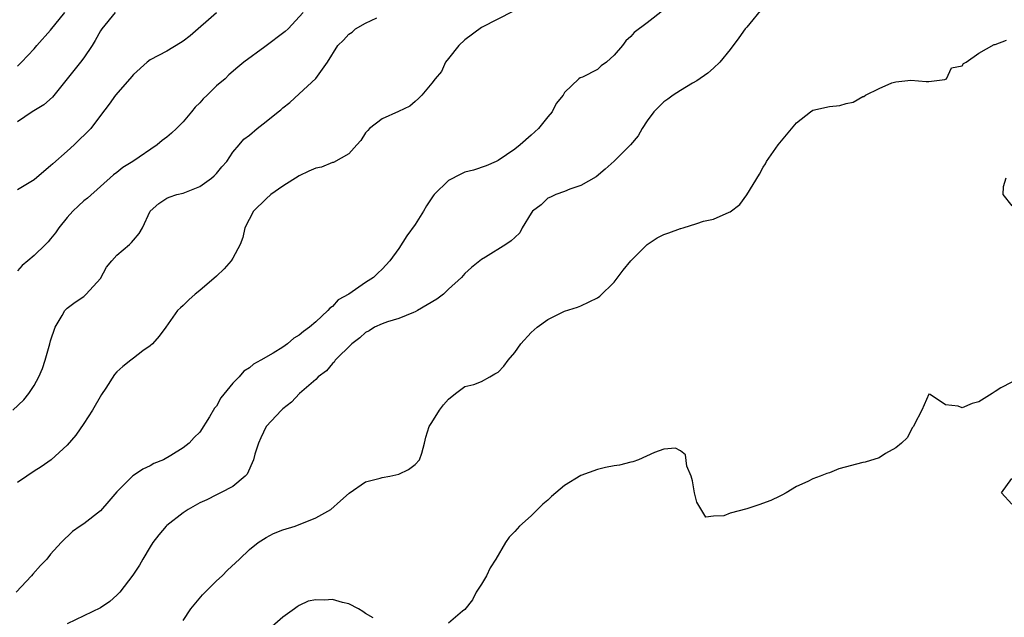
# Model space of a CAD drawing. Units: inches. Extents: x 2565000 to 2568000, y 1527000 to 1530000.
# Drawn here: x 2566961 to 2567080, y 1527372 to 1527444 of the extents above; entities that cross this region are included whole.
import ezdxf

# ---------------------------------------------------------------- set-up
doc = ezdxf.new("R2010")
doc.units = ezdxf.units.IN
doc.header["$MEASUREMENT"] = 0
doc.layers.add('LD25651527_2ft', color=53, linetype='Continuous')

msp = doc.modelspace()

# ---------------------------------------------------------------- linework, layer by layer
at = {"layer": 'LD25651527_2ft'}
for points, elevation in [([(2567039, 1527445.33), (2567037, 1527443.73), (2567035.42, 1527442.58), (2567035, 1527442.1), (2567034.42, 1527441.58), (2567034, 1527441), (2567033, 1527439.84), (2567032.07, 1527439), (2567031.44, 1527438.56), (2567031, 1527438.12), (2567029.17, 1527437.17), (2567028.91, 1527437.09), (2567028.75, 1527437), (2567027, 1527435.32), (2567026.86, 1527435), (2567026, 1527434), (2567025.54, 1527433), (2567025, 1527432.41), (2567023.86, 1527431), (2567023, 1527430.18), (2567021.66, 1527429), (2567021, 1527428.48), (2567019, 1527427.11), (2567018.77, 1527427), (2567017.54, 1527426.46), (2567016.04, 1527425.96), (2567015, 1527425.7), (2567014.52, 1527425.48), (2567013, 1527424.69), (2567011.28, 1527423), (2567011.16, 1527422.84), (2567010.36, 1527421.64), (2567009.98, 1527421), (2567009, 1527419.41), (2567007.98, 1527418.02), (2567007, 1527416.5), (2567005.92, 1527415), (2567005, 1527413.99), (2567004.47, 1527413.53), (2567003.95, 1527413), (2567003, 1527412.39), (2567000.97, 1527411), (2566999.71, 1527410.29), (2566999, 1527409.5), (2566998.7, 1527409.3), (2566998.47, 1527409), (2566997, 1527407.63), (2566996.25, 1527407), (2566995.5, 1527406.5), (2566995, 1527406.03), (2566994.34, 1527405.66), (2566993.6, 1527405), (2566993, 1527404.59), (2566991.86, 1527403.86), (2566990.37, 1527403), (2566989.46, 1527402.54), (2566989, 1527402.11), (2566988.3, 1527401.7), (2566987.73, 1527401), (2566987, 1527400.23), (2566985.52, 1527398.48), (2566985, 1527397.45), (2566984.79, 1527397.21), (2566984.18, 1527396.18), (2566983, 1527394.33), (2566982.33, 1527393.67), (2566981.73, 1527393), (2566981, 1527392.45), (2566979.52, 1527391.52), (2566978.61, 1527391), (2566977.46, 1527390.54), (2566977, 1527390.27), (2566976.13, 1527389.87), (2566975, 1527389.09), (2566974.89, 1527389), (2566973, 1527387.14), (2566972.02, 1527385.98), (2566971, 1527384.85), (2566969, 1527383.25), (2566968.58, 1527383), (2566967.65, 1527382.34), (2566966.27, 1527381), (2566965, 1527379.62), (2566964.53, 1527379), (2566963.76, 1527378.24), (2566962.83, 1527377.17), (2566962.69, 1527377), (2566960.82, 1527375)], 7866), ([(2567051, 1527445.65), (2567049, 1527443.23), (2567048.82, 1527443), (2567048.07, 1527441.93), (2567047, 1527440.52), (2567045.74, 1527439), (2567045, 1527438.28), (2567044.33, 1527437.67), (2567043, 1527436.76), (2567042.45, 1527436.45), (2567041, 1527435.57), (2567040.11, 1527435), (2567039.48, 1527434.52), (2567039, 1527434.2), (2567037.8, 1527433), (2567037, 1527431.9), (2567036.38, 1527431), (2567035.91, 1527430.09), (2567034.99, 1527429.01), (2567033, 1527427.03), (2567031.94, 1527426.06), (2567030.83, 1527425.17), (2567029, 1527424.09), (2567027.67, 1527423.67), (2567027, 1527423.37), (2567025.98, 1527423), (2567025.32, 1527422.68), (2567025, 1527422.56), (2567024.21, 1527421.79), (2567023.15, 1527421), (2567023, 1527420.78), (2567021.92, 1527419), (2567021.61, 1527418.39), (2567021, 1527417.84), (2567020.57, 1527417.43), (2567019.94, 1527417), (2567017.46, 1527415.46), (2567017, 1527415.19), (2567015.8, 1527414.2), (2567015, 1527413.48), (2567014.57, 1527413), (2567013, 1527411.59), (2567012.4, 1527411), (2567011.61, 1527410.39), (2567009.27, 1527409), (2567009, 1527408.86), (2567008.78, 1527408.78), (2567007, 1527408.05), (2567005.66, 1527407.66), (2567005, 1527407.4), (2567004.1, 1527407), (2567003.44, 1527406.56), (2567003, 1527406.37), (2567002.3, 1527405.7), (2567001.33, 1527405), (2566999.35, 1527403), (2566999.22, 1527402.78), (2566999, 1527402.61), (2566998.28, 1527401.72), (2566997.29, 1527401), (2566997, 1527400.7), (2566995.03, 1527399), (2566994.07, 1527397.93), (2566993, 1527397.15), (2566992.84, 1527397), (2566991, 1527395.02), (2566990.35, 1527393.65), (2566990.07, 1527393), (2566989.66, 1527391.66), (2566989.48, 1527391), (2566988.73, 1527389.27), (2566988.49, 1527389), (2566987, 1527387.78), (2566985.49, 1527387), (2566985, 1527386.78), (2566983.83, 1527386.17), (2566983, 1527385.79), (2566981.59, 1527385), (2566981, 1527384.6), (2566979, 1527383.06), (2566978.94, 1527383), (2566978.07, 1527381.93), (2566977.34, 1527381), (2566977, 1527380.47), (2566976.11, 1527379), (2566975.72, 1527378.28), (2566974.93, 1527377.07), (2566973.35, 1527375), (2566973, 1527374.64), (2566972.13, 1527373.87), (2566971, 1527373.13), (2566969, 1527372.14), (2566967, 1527371.21)], 7868), ([(2566960.42, 1527397), (2566961.75, 1527398.25), (2566962.38, 1527399), (2566963, 1527399.95), (2566963.56, 1527401), (2566964, 1527402), (2566964.34, 1527403), (2566964.92, 1527405), (2566965, 1527405.34), (2566965.54, 1527407), (2566966.4, 1527408.4), (2566966.71, 1527409), (2566967, 1527409.29), (2566967.97, 1527410.03), (2566969, 1527410.72), (2566969.3, 1527411), (2566971, 1527412.87), (2566971.75, 1527414.25), (2566972.38, 1527415), (2566973, 1527415.7), (2566974.53, 1527417), (2566974.76, 1527417.24), (2566975, 1527417.51), (2566975.68, 1527418.32), (2566976.07, 1527419), (2566977.02, 1527421), (2566978.06, 1527421.94), (2566979, 1527422.56), (2566979.29, 1527422.71), (2566980.24, 1527423), (2566981, 1527423.2), (2566983, 1527424), (2566984.41, 1527425), (2566984.72, 1527425.28), (2566985, 1527425.57), (2566985.64, 1527426.36), (2566986.26, 1527427), (2566987, 1527428.13), (2566987.74, 1527429), (2566988.3, 1527429.7), (2566989, 1527430.19), (2566989.92, 1527431), (2566991, 1527431.83), (2566992.47, 1527433), (2566992.76, 1527433.24), (2566993, 1527433.48), (2566993.86, 1527434.14), (2566995, 1527435.17), (2566996.99, 1527437.01), (2566998.4, 1527439), (2566999.66, 1527441), (2567000.34, 1527441.66), (2567001, 1527442.36), (2567001.38, 1527442.62), (2567001.8, 1527443), (2567003, 1527443.72), (2567004.35, 1527444.35)], 7862), ([(2567020.85, 1527445.15), (2567017, 1527443.17), (2567015, 1527441.68), (2567014.27, 1527441), (2567013, 1527439.43), (2567012.67, 1527439), (2567012.15, 1527437.85), (2567011.42, 1527437), (2567011, 1527436.44), (2567009.79, 1527435), (2567009.41, 1527434.59), (2567009, 1527434.26), (2567008.33, 1527433.67), (2567006.98, 1527433.02), (2567005, 1527432.17), (2567003.46, 1527431), (2567003.26, 1527430.74), (2567003, 1527430.47), (2567002.45, 1527429.55), (2567001.95, 1527429), (2567001, 1527427.91), (2566999.12, 1527426.88), (2566999, 1527426.87), (2566997.67, 1527426.33), (2566997, 1527426.18), (2566996.17, 1527425.83), (2566995, 1527425.29), (2566993, 1527424.04), (2566991.58, 1527423), (2566991, 1527422.5), (2566989.48, 1527421), (2566988.44, 1527419), (2566988.19, 1527417.81), (2566987.87, 1527417), (2566987, 1527415.32), (2566986.79, 1527415), (2566985.94, 1527414.06), (2566985, 1527413.18), (2566983, 1527411.42), (2566982.45, 1527411), (2566981.69, 1527410.31), (2566981, 1527409.61), (2566980.65, 1527409.35), (2566980.32, 1527409), (2566978.9, 1527407), (2566978.09, 1527405.91), (2566977.28, 1527405), (2566977, 1527404.76), (2566976.14, 1527404.14), (2566975, 1527403.27), (2566974.69, 1527403), (2566973.73, 1527402.27), (2566973, 1527401.62), (2566972.71, 1527401.3), (2566971.64, 1527399.64), (2566971.12, 1527398.88), (2566970.06, 1527397), (2566969, 1527395.36), (2566968.03, 1527393.97), (2566967, 1527392.74), (2566965.08, 1527391), (2566963.85, 1527390.15), (2566963, 1527389.61), (2566962.13, 1527389), (2566961, 1527388.25)], 7864), ([(2566995.47, 1527445), (2566993.67, 1527443), (2566993.32, 1527442.68), (2566990.83, 1527440.83), (2566988.33, 1527439), (2566987.59, 1527438.41), (2566986.52, 1527437.48), (2566986.04, 1527437), (2566985, 1527436.15), (2566983.87, 1527435), (2566983.42, 1527434.58), (2566983, 1527434.09), (2566982.42, 1527433.58), (2566982.01, 1527433), (2566981, 1527431.78), (2566980.17, 1527431), (2566979.58, 1527430.42), (2566979, 1527429.93), (2566978.47, 1527429.53), (2566977.85, 1527429), (2566974.9, 1527427), (2566973.72, 1527426.28), (2566973, 1527425.69), (2566972.6, 1527425.4), (2566969.43, 1527422.57), (2566969, 1527422.25), (2566968.35, 1527421.65), (2566967.68, 1527421), (2566967, 1527420.24), (2566965.99, 1527419), (2566965.6, 1527418.4), (2566965, 1527417.66), (2566964.68, 1527417.32), (2566964.38, 1527417), (2566963, 1527415.66), (2566962.24, 1527415), (2566961.57, 1527414.43), (2566961, 1527413.79)], 7860), ([(2566972.79, 1527445), (2566971.16, 1527443), (2566971, 1527442.76), (2566970.39, 1527441.61), (2566970, 1527441), (2566969, 1527439.53), (2566968.62, 1527439), (2566965.23, 1527434.77), (2566964.17, 1527433.83), (2566962.77, 1527433), (2566961, 1527431.8)], 7856), ([(2566961, 1527438.53), (2566961.47, 1527439), (2566963, 1527440.61), (2566963.33, 1527441), (2566965, 1527442.86), (2566966.71, 1527445)], 7854), ([(2566985, 1527444.96), (2566981.83, 1527442.17), (2566981, 1527441.54), (2566980.67, 1527441.33), (2566979, 1527440.33), (2566977, 1527439.26), (2566976.65, 1527439), (2566975, 1527437.49), (2566974.54, 1527437), (2566972.81, 1527435), (2566972.07, 1527433.93), (2566971, 1527432.56), (2566969.86, 1527431), (2566967.84, 1527429), (2566967, 1527428.24), (2566965.26, 1527426.74), (2566965, 1527426.48), (2566964.19, 1527425.81), (2566963, 1527424.8), (2566961, 1527423.57)], 7858), ([(2566981, 1527371.6), (2566981.9, 1527373), (2566983.31, 1527374.69), (2566985, 1527376.37), (2566985.71, 1527377), (2566986.34, 1527377.66), (2566987.78, 1527379), (2566989, 1527380.17), (2566990.06, 1527381), (2566991, 1527381.62), (2566991.91, 1527382.09), (2566993, 1527382.53), (2566994.52, 1527383), (2566995, 1527383.17), (2566995.32, 1527383.32), (2566997, 1527383.97), (2566998.82, 1527385), (2566999.96, 1527386.04), (2567001.02, 1527386.98), (2567003, 1527388.33), (2567004.78, 1527388.78), (2567005, 1527388.86), (2567005.95, 1527389), (2567007, 1527389.25), (2567008.19, 1527389.81), (2567009, 1527390.41), (2567009.51, 1527391), (2567009.78, 1527391.78), (2567010.13, 1527393), (2567010.26, 1527393.74), (2567010.69, 1527395), (2567011, 1527395.49), (2567011.91, 1527397), (2567012.39, 1527397.61), (2567013, 1527398.33), (2567013.84, 1527399), (2567015, 1527399.84), (2567016.07, 1527400.07), (2567017, 1527400.46), (2567018.01, 1527401), (2567018.61, 1527401.39), (2567019, 1527401.59), (2567019.7, 1527402.3), (2567020.21, 1527403), (2567021, 1527403.94), (2567021.75, 1527405), (2567023, 1527406.34), (2567023.71, 1527407), (2567025, 1527407.93), (2567027, 1527408.93), (2567028.58, 1527409.42), (2567029, 1527409.58), (2567031, 1527410.55), (2567031.26, 1527410.74), (2567033, 1527412.44), (2567034.1, 1527413.9), (2567035, 1527415), (2567037, 1527416.99), (2567038.2, 1527417.8), (2567039, 1527418.2), (2567039.61, 1527418.39), (2567041, 1527418.93), (2567041.07, 1527418.93), (2567041.32, 1527419), (2567043, 1527419.5), (2567043.79, 1527419.79), (2567045, 1527420.03), (2567046.89, 1527420.89), (2567047, 1527420.92), (2567048.17, 1527421.83), (2567049.03, 1527422.97), (2567050.53, 1527425.47), (2567051, 1527426.31), (2567051.27, 1527426.73), (2567051.39, 1527427), (2567052.79, 1527429), (2567055, 1527431.67), (2567056.72, 1527433), (2567057, 1527433.19), (2567059, 1527433.64), (2567060.23, 1527433.77), (2567061, 1527433.99), (2567061.85, 1527434.15), (2567063, 1527434.83), (2567063.14, 1527434.86), (2567063.34, 1527435), (2567065, 1527435.81), (2567066.5, 1527436.5), (2567067, 1527436.64), (2567068.81, 1527436.81), (2567070.65, 1527436.65), (2567071, 1527436.65), (2567072.91, 1527436.91), (2567073, 1527436.94), (2567073.13, 1527437), (2567073.7, 1527438.3), (2567075, 1527438.57), (2567075.16, 1527438.84), (2567075.48, 1527439), (2567077, 1527440.08), (2567078.87, 1527441.13), (2567079, 1527441.13), (2567080.35, 1527441.65)], 7870), ([(2567080.29, 1527425), (2567079.95, 1527423.95), (2567079.91, 1527423), (2567081, 1527421.67)], 7870), ([(2567081, 1527400.38), (2567079.67, 1527399.67), (2567079, 1527399.23), (2567078.61, 1527399), (2567077, 1527397.98), (2567076.23, 1527397.77), (2567075, 1527397.25), (2567074.54, 1527397.46), (2567073, 1527397.61), (2567071.14, 1527398.86), (2567071, 1527398.92), (2567070.14, 1527397), (2567069.22, 1527395.22), (2567069.13, 1527395), (2567069, 1527394.88), (2567068.37, 1527393.63), (2567067.67, 1527393), (2567067, 1527392.45), (2567065.76, 1527391.76), (2567065, 1527391.24), (2567063.31, 1527390.69), (2567063, 1527390.66), (2567060.1, 1527389.9), (2567059, 1527389.41), (2567058.67, 1527389.33), (2567057.88, 1527389), (2567057, 1527388.68), (2567056.38, 1527388.38), (2567055, 1527387.77), (2567053.76, 1527387), (2567053.26, 1527386.74), (2567053, 1527386.62), (2567051.92, 1527386.08), (2567050.45, 1527385.55), (2567049, 1527385.06), (2567047, 1527384.53), (2567046.24, 1527384.24), (2567045, 1527384.17), (2567044.07, 1527384.07), (2567043, 1527385.86), (2567042.72, 1527387), (2567042.46, 1527388.46), (2567042.28, 1527389), (2567041.79, 1527390.21), (2567041.61, 1527391.61), (2567041, 1527392.06), (2567040.39, 1527392.39), (2567039, 1527392.27), (2567037.88, 1527391.88), (2567035.96, 1527391), (2567035.26, 1527390.74), (2567035, 1527390.7), (2567033.65, 1527390.35), (2567033, 1527390.25), (2567031.95, 1527390.05), (2567031, 1527389.84), (2567029, 1527389.1), (2567027, 1527387.9), (2567025.45, 1527386.55), (2567025, 1527386.11), (2567024.38, 1527385.62), (2567023, 1527384.23), (2567021.57, 1527383), (2567021, 1527382.35), (2567020.33, 1527381.67), (2567019.89, 1527381), (2567018.74, 1527379), (2567018.06, 1527377.94), (2567017.58, 1527377), (2567017, 1527375.96), (2567016.35, 1527375), (2567015.91, 1527374.09), (2567015, 1527372.93), (2567014.7, 1527372.7), (2567013, 1527371.29)], 7872), ([(2567081, 1527385.63), (2567079.77, 1527387), (2567081, 1527388.75)], 7872), ([(2567003.92, 1527371.92), (2567003, 1527372.42), (2567002.69, 1527372.69), (2567002.14, 1527373), (2567001, 1527373.59), (2567000.23, 1527373.77), (2566999, 1527374.12), (2566998.05, 1527374.05), (2566997, 1527374.09), (2566996.09, 1527373.91), (2566995, 1527373.4), (2566994.75, 1527373.25), (2566994.44, 1527373), (2566993, 1527372.01), (2566991.4, 1527370.6)], 7872)]:
    msp.add_lwpolyline(points, dxfattribs=dict(at, elevation=elevation))

doc.saveas('drawing.dxf')
